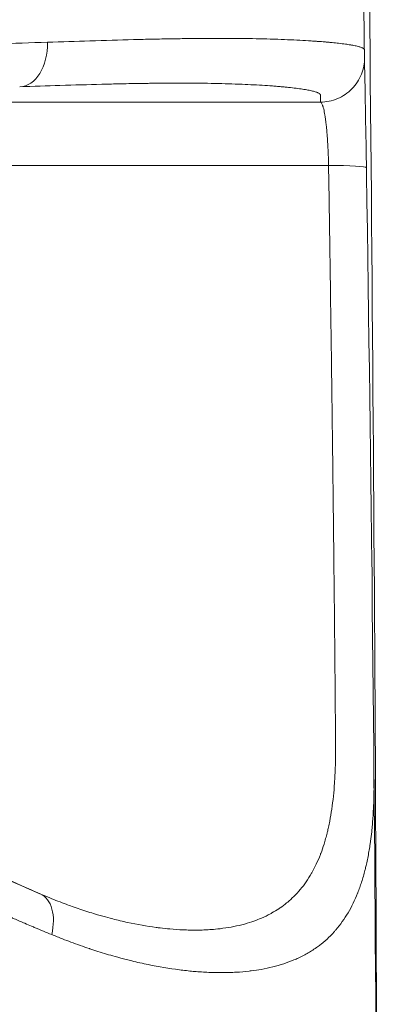
# Model space of a CAD drawing. Units: inches. Extents: x 6 to 206, y 5 to 269.
# Drawn here: x 84 to 87, y 164 to 172 of the extents above; entities that cross this region are included whole.
import ezdxf

# ---------------------------------------------------------------- set-up
doc = ezdxf.new("R2010")
doc.units = ezdxf.units.IN
doc.header["$LTSCALE"] = 25
doc.header["$MEASUREMENT"] = 0
for name, color, linetype, lineweight in [('Dimension (ANSI)', 7, 'Continuous', 18), ('Symbol (ANSI)', 7, 'Continuous', 35), ('Visible (ANSI)', 7, 'Continuous', 50), ('Visible Narrow (ANSI)', 7, 'Continuous', 5)]:
    doc.layers.add(name, color=color, linetype=linetype, lineweight=lineweight)
doc.styles.add('Note Text (ANSI)', font='times.ttf')
doc.dimstyles.new('Clarion Style 1 w_ in [mm]$7', dxfattribs={"dimscale": 25, "dimtxt": 0.094, "dimasz": 0.085, "dimexe": 0.0625, "dimexo": 0.0625, "dimgap": 0.025, "dimtad": 1, "dimdec": 3, "dimrnd": 1e-08, "dimzin": 3, "dimdsep": 46, "dimlunit": 5, "dimtxsty": 'Note Text (ANSI)', "dimcen": 0.09, "dimdle": 0.1, "dimclrd": 256, "dimclre": 256, "dimclrt": 256, "dimadec": 0, "dimazin": 3, "dimtfac": 1.06383, "dimtofl": 0, "dimtmove": 0, "dimatfit": 3, "dimldrblk": 'Filled-1', "dimfxl": 1, "dimfrac": 1, "dimtolj": 1, "dimtzin": 12, "dimlwd": -1, "dimlwe": -1, "dimarcsym": 0})
doc.dimstyles.new('Clarion Style 1 w_ in _ [mm]', dxfattribs={"dimscale": 25, "dimtxt": 0.094, "dimasz": 0.098425, "dimexe": 0.0625, "dimexo": 0.0625, "dimgap": 0.025, "dimtad": 0, "dimtoh": 1, "dimdec": 3, "dimrnd": 1e-08, "dimzin": 3, "dimdsep": 46, "dimlunit": 5, "dimtxsty": 'Note Text (ANSI)', "dimcen": 0.09, "dimdle": 0.1, "dimclrd": 256, "dimclre": 256, "dimclrt": 256, "dimadec": 0, "dimazin": 3, "dimtfac": 1.06383, "dimtofl": 0, "dimtmove": 0, "dimatfit": 3, "dimldrblk": 'Filled-1', "dimfxl": 1, "dimfrac": 1, "dimtolj": 1, "dimtzin": 12, "dimlwd": -1, "dimlwe": -1, "dimarcsym": 0})

# ---------------------------------------------------------------- blocks, each defined once
blk = doc.blocks.new('*D17')
at = {"layer": 'Defpoints', "color": 0, "transparency": 16777216}
for p in [(86.3876, 171.6533), (99.3481, 171.6533), (89.1826, 152.7477)]:
    blk.add_point(p, dxfattribs=at)
at = {"layer": 'Dimension (ANSI)', "transparency": 16777216}
for p, q in [((87.9501, 171.6533), (100.9106, 171.6533)), ((99.3481, 155.2083), (99.3481, 169.1926)), ((90.7451, 152.7477), (100.9106, 152.7477)), ((99.3481, 147.952), (99.3481, 152.7477)), ((101.8088, 147.952), (99.3481, 147.952))]:
    blk.add_line(p, q, dxfattribs=at)
for points in [[(98.938, 169.1926), (99.7582, 169.1926), (99.3481, 171.6533)], [(98.938, 155.2083), (99.7582, 155.2083), (99.3481, 152.7477)]]:
    blk.add_solid(points, dxfattribs=at)
at = {"layer": 'Dimension (ANSI)', "transparency": 16777216, "char_height": 2.35, "attachment_point": 1, "style": 'Note Text (ANSI)'}
for s, insert in [('\\A1; 18{\\H1.06383x;\\S7#8;} in', (103.1368, 153.6501)), ('\\A1;[480 mm]', (102.4338, 147.327))]:
    blk.add_mtext(s, dxfattribs=dict(at, insert=insert))
blk = doc.blocks.new('Filled-1')
at = {"color": 0}
for p, q in [((0, 0), (-1, 0.1471)), ((-1, 0.1471), (-1, -0.1471)), ((-1, 0), (0, 0)), ((-1, -0.1471), (0, 0))]:
    blk.add_line(p, q, dxfattribs=at)
at = {"color": 0, "flags": 128}
blk.add_lwpolyline([(-1, -0.1471), (0, 0), (-1, 0.1471), (-1, -0.1471)], dxfattribs=at)
at = {"color": 0}
blk.add_solid([(-1, -0.1471), (0, 0), (-1, 0.1471), (-1, -0.1471)], dxfattribs=at)

msp = doc.modelspace()

# ---------------------------------------------------------------- linework, layer by layer
at = {"layer": 'Visible (ANSI)', "linetype": 'Continuous', "lineweight": 18}
msp.add_arc((87.1754, 171.5001), 7.25, 184.01584, 246.67056, dxfattribs=at)
msp.add_open_spline([(87.1542, 160.2397), (87.1523, 162.7327), (87.1359, 165.2262), (87.1069, 167.72), (87.1064, 167.7668), (87.1058, 167.8135), (87.1053, 167.8602), (87.0756, 170.3693), (87.0331, 172.8789), (86.9796, 175.3892), (86.9789, 175.4208), (86.9783, 175.4523), (86.9776, 175.4839), (86.9234, 178.0098), (86.8581, 180.5365), (86.7835, 183.0639), (86.783, 183.0799), (86.7825, 183.0958), (86.7821, 183.1118), (86.7068, 185.6551), (86.6221, 188.1993), (86.5297, 190.7444)], degree=3, knots=[0, 0, 0, 0, 0.2454, 0.2454, 0.2454, 0.25, 0.25, 0.25, 0.496898, 0.496898, 0.496898, 0.5, 0.5, 0.5, 0.748431, 0.748431, 0.748431, 0.75, 0.75, 0.75, 1, 1, 1, 1], dxfattribs=at)
at = {"layer": 'Visible Narrow (ANSI)', "linetype": 'Continuous', "lineweight": 18}
for centre, major_axis, ratio, start_param, end_param in [((84.121, 172.0314), (0.013, -0.3748), 0.660782, 0.000832, 1.55227), ((86.6872, 170.9661), (0.375, 0.006), 0.068438, 0.016902, 1.420878), ((84.1577, 164.4977), (0.1471, 0.3449), 0.6257, 4.975077, 6.273965)]:
    msp.add_ellipse(centre, major_axis=major_axis, ratio=ratio, start_param=start_param, end_param=end_param, dxfattribs=at)
for points, knots in [([(86.7972, 190.8217), (86.85, 188.2715), (86.8984, 185.7218), (86.9845, 180.6233), (87.0221, 178.0745), (87.0844, 172.9776), (87.1091, 170.4296), (87.1435, 165.3341), (87.1532, 162.7866), (87.1543, 160.2393)], [0, 0, 0, 0, 0.25, 0.25, 0.5, 0.5, 0.75, 0.75, 1, 1, 1, 1]), ([(80.2063, 171.9019), (80.2947, 171.9047), (80.3827, 171.9075), (80.4703, 171.9102), (80.5673, 171.9132), (80.6636, 171.9162), (80.7595, 171.9192), (80.8554, 171.9222), (80.9508, 171.9251), (81.0457, 171.9281), (81.1406, 171.931), (81.235, 171.9339), (81.3289, 171.9368), (81.3329, 171.937), (81.3369, 171.9371), (81.3409, 171.9372), (81.4308, 171.94), (81.5202, 171.9428), (81.6091, 171.9455), (81.702, 171.9484), (81.7944, 171.9513), (81.8863, 171.9541), (81.8877, 171.9542), (81.8891, 171.9542), (81.8906, 171.9543), (81.981, 171.9571), (82.071, 171.9599), (82.1605, 171.9626), (82.1606, 171.9626), (82.1608, 171.9626), (82.161, 171.9626), (82.2063, 171.9641), (82.2514, 171.9655), (82.2964, 171.9669), (82.3405, 171.9682), (82.3846, 171.9696), (82.4284, 171.971), (82.4295, 171.971), (82.4305, 171.971), (82.4315, 171.9711), (82.4764, 171.9725), (82.5211, 171.9739), (82.5654, 171.9752), (82.6098, 171.9766), (82.6539, 171.978), (82.6978, 171.9794), (82.7854, 171.9821), (82.8721, 171.9848), (82.9578, 171.9875), (83.0434, 171.9902), (83.128, 171.9929), (83.2117, 171.9956), (83.2903, 171.998), (83.368, 172.0005), (83.4449, 172.003), (83.4498, 172.0031), (83.4546, 172.0033), (83.4595, 172.0034), (83.6225, 172.0086), (83.7817, 172.0138), (83.9369, 172.0188), (84.0845, 172.0236), (84.2285, 172.0283), (84.3689, 172.033)], [0, 0, 0, 0, 0.057223, 0.057223, 0.057223, 0.120581, 0.120581, 0.120581, 0.18395, 0.18395, 0.18395, 0.247314, 0.247314, 0.247314, 0.25, 0.25, 0.25, 0.310669, 0.310669, 0.310669, 0.374024, 0.374024, 0.374024, 0.375, 0.375, 0.375, 0.437379, 0.437379, 0.437379, 0.4375, 0.4375, 0.4375, 0.469061, 0.469061, 0.469061, 0.5, 0.5, 0.5, 0.500734, 0.500734, 0.500734, 0.532391, 0.532391, 0.532391, 0.564042, 0.564042, 0.564042, 0.627323, 0.627323, 0.627323, 0.690564, 0.690564, 0.690564, 0.75, 0.75, 0.75, 0.753752, 0.753752, 0.753752, 0.879972, 0.879972, 0.879972, 1, 1, 1, 1]), ([(84.3689, 172.033), (84.4917, 172.0372), (84.6107, 172.0411), (84.726, 172.0447), (84.854, 172.0486), (84.9774, 172.0521), (85.0962, 172.0551), (85.104, 172.0553), (85.1119, 172.0555), (85.1197, 172.0557), (85.1712, 172.057), (85.2218, 172.0581), (85.2716, 172.0592), (85.3291, 172.0604), (85.3853, 172.0614), (85.4404, 172.0623), (85.4454, 172.0624), (85.4503, 172.0625), (85.4552, 172.0625), (85.4778, 172.0629), (85.5002, 172.0632), (85.5223, 172.0635), (85.5493, 172.0639), (85.576, 172.0642), (85.6022, 172.0644), (85.6057, 172.0645), (85.6092, 172.0645), (85.6126, 172.0645), (85.6615, 172.065), (85.7092, 172.0653), (85.7556, 172.0654), (85.7577, 172.0654), (85.7598, 172.0654), (85.7619, 172.0654), (85.8094, 172.0656), (85.8556, 172.0655), (85.9005, 172.0653), (85.9474, 172.0651), (85.9929, 172.0647), (86.0371, 172.0641), (86.123, 172.063), (86.2037, 172.0612), (86.2792, 172.0589), (86.2812, 172.0588), (86.2833, 172.0587), (86.2853, 172.0587), (86.3239, 172.0575), (86.3611, 172.0561), (86.397, 172.0546), (86.4328, 172.0531), (86.4673, 172.0515), (86.5003, 172.0497), (86.5334, 172.048), (86.5651, 172.0461), (86.5953, 172.0441), (86.6105, 172.0431), (86.6252, 172.0421), (86.6397, 172.0411), (86.6498, 172.0404), (86.6599, 172.0396), (86.6697, 172.0389), (86.6738, 172.0385), (86.6778, 172.0382), (86.6818, 172.0379), (86.6912, 172.0372), (86.7004, 172.0364), (86.7094, 172.0357), (86.7136, 172.0353), (86.7177, 172.035), (86.7218, 172.0346), (86.7303, 172.0339), (86.7387, 172.0331), (86.7469, 172.0324), (86.7511, 172.032), (86.7553, 172.0316), (86.7594, 172.0312), (86.7789, 172.0294), (86.7974, 172.0275), (86.8149, 172.0255), (86.8191, 172.0251), (86.8233, 172.0246), (86.8274, 172.0241), (86.8485, 172.0217), (86.868, 172.0192), (86.886, 172.0167), (86.8997, 172.0148), (86.9124, 172.0129), (86.9243, 172.0109), (86.9281, 172.0103), (86.9318, 172.0097), (86.9354, 172.0091), (86.9503, 172.0065), (86.9637, 172.0039), (86.9756, 172.0012), (86.9874, 171.9985), (86.9978, 171.9959), (87.0067, 171.9931), (87.0111, 171.9918), (87.0152, 171.9904), (87.0188, 171.9891), (87.0225, 171.9877), (87.0258, 171.9863), (87.0287, 171.9849), (87.0316, 171.9835), (87.0342, 171.9822), (87.0363, 171.9808), (87.0371, 171.9803), (87.0377, 171.9798), (87.0384, 171.9794), (87.0397, 171.9784), (87.0408, 171.9775), (87.0417, 171.9766), (87.0424, 171.9759), (87.043, 171.9752), (87.0435, 171.9745), (87.0441, 171.9738), (87.0445, 171.9731), (87.0448, 171.9724), (87.045, 171.972), (87.0451, 171.9717), (87.0452, 171.9713), (87.0452, 171.9713), (87.0453, 171.9712), (87.0453, 171.9711), (87.0454, 171.9708), (87.0454, 171.9705), (87.0455, 171.9702), (87.0455, 171.9702), (87.0455, 171.9701), (87.0455, 171.9701)], [0, 0, 0, 0, 0.0572592, 0.0572592, 0.0572592, 0.1208088, 0.1208088, 0.1208088, 0.125, 0.125, 0.125, 0.1526847, 0.1526847, 0.1526847, 0.1846345, 0.1846345, 0.1846345, 0.1875, 0.1875, 0.1875, 0.2006354, 0.2006354, 0.2006354, 0.2166381, 0.2166381, 0.2166381, 0.21875, 0.21875, 0.21875, 0.2486462, 0.2486462, 0.2486462, 0.25, 0.25, 0.25, 0.2806533, 0.2806533, 0.2806533, 0.3126602, 0.3126602, 0.3126602, 0.375, 0.375, 0.375, 0.3766724, 0.3766724, 0.3766724, 0.408678, 0.408678, 0.408678, 0.4406835, 0.4406835, 0.4406835, 0.4726883, 0.4726883, 0.4726883, 0.4886903, 0.4886903, 0.4886903, 0.5, 0.5, 0.5, 0.5046911, 0.5046911, 0.5046911, 0.515625, 0.515625, 0.515625, 0.5206932, 0.5206932, 0.5206932, 0.53125, 0.53125, 0.53125, 0.5366955, 0.5366955, 0.5366955, 0.5625, 0.5625, 0.5625, 0.5686971, 0.5686971, 0.5686971, 0.6006972, 0.6006972, 0.6006972, 0.625, 0.625, 0.625, 0.6326952, 0.6326952, 0.6326952, 0.6646921, 0.6646921, 0.6646921, 0.6966869, 0.6966869, 0.6966869, 0.7126829, 0.7126829, 0.7126829, 0.7286778, 0.7286778, 0.7286778, 0.7446714, 0.7446714, 0.7446714, 0.75, 0.75, 0.75, 0.7606584, 0.7606584, 0.7606584, 0.7686507, 0.7686507, 0.7686507, 0.7766514, 0.7766514, 0.7766514, 0.7806575, 0.7806575, 0.7806575, 0.78125, 0.78125, 0.78125, 0.7846902, 0.7846902, 0.7846902, 0.7852452, 0.7852452, 0.7852452, 0.7852452]), ([(87.0467, 171.9014), (87.0467, 171.879), (87.0446, 171.8566), (87.0362, 171.8102), (87.0293, 171.7864), (87.011, 171.7404), (86.9996, 171.7184), (86.9727, 171.677), (86.9572, 171.6576), (86.9226, 171.6222), (86.9036, 171.6063), (86.8628, 171.5784), (86.841, 171.5665), (86.7954, 171.5472), (86.7717, 171.5398), (86.7233, 171.5298), (86.6986, 171.5272), (86.6739, 171.5271)], [0.0116677, 0.0116677, 0.0116677, 0.0116677, 0.125, 0.125, 0.25, 0.25, 0.375, 0.375, 0.5, 0.5, 0.625, 0.625, 0.75, 0.75, 0.875, 0.875, 1, 1, 1, 1]), ([(86.6739, 171.5271), (86.6739, 171.5295), (86.6738, 171.5319), (86.6738, 171.5342), (86.6738, 171.5372), (86.6738, 171.5401), (86.6738, 171.543), (86.6737, 171.546), (86.6737, 171.5489), (86.6737, 171.5518), (86.6737, 171.5548), (86.6737, 171.5577), (86.6736, 171.5606), (86.6736, 171.5621), (86.6736, 171.5635), (86.6736, 171.565), (86.6736, 171.5665), (86.6736, 171.5679), (86.6736, 171.5694), (86.6736, 171.5708), (86.6736, 171.5723), (86.6736, 171.5738), (86.6736, 171.5752), (86.6736, 171.5767), (86.6736, 171.5781), (86.6735, 171.5784), (86.6735, 171.5787), (86.6735, 171.579), (86.6735, 171.5795), (86.6735, 171.5799), (86.6735, 171.5803), (86.6735, 171.5811), (86.6735, 171.5818), (86.6735, 171.5825), (86.6735, 171.5832), (86.6735, 171.584), (86.6735, 171.5847), (86.6735, 171.5851), (86.6735, 171.5854), (86.6735, 171.5858), (86.6735, 171.5862), (86.6735, 171.5865), (86.6735, 171.5869), (86.6735, 171.5871), (86.6735, 171.5872), (86.6735, 171.5874), (86.6735, 171.5875), (86.6735, 171.5876), (86.6735, 171.5876), (86.6735, 171.5877), (86.6735, 171.5877), (86.6735, 171.5877), (86.6735, 171.5877), (86.6735, 171.5878), (86.6735, 171.5878), (86.6735, 171.5879), (86.6735, 171.5879), (86.6735, 171.588), (86.6735, 171.5881), (86.6735, 171.5882), (86.6735, 171.5882), (86.6735, 171.5883), (86.6735, 171.5884), (86.6735, 171.5885), (86.6735, 171.5887), (86.6735, 171.5889), (86.6734, 171.5891), (86.6734, 171.5894), (86.6733, 171.5898), (86.6732, 171.5902), (86.6731, 171.5905), (86.673, 171.5909), (86.6728, 171.5912), (86.6725, 171.592), (86.6721, 171.5927), (86.6716, 171.5934), (86.6711, 171.5941), (86.6706, 171.5948), (86.6699, 171.5956), (86.6697, 171.5958), (86.6695, 171.596), (86.6693, 171.5962), (86.6681, 171.5974), (86.6666, 171.5986), (86.6649, 171.5999), (86.6628, 171.6013), (86.6604, 171.6027), (86.6577, 171.6041), (86.6549, 171.6055), (86.6518, 171.607), (86.6484, 171.6084), (86.6449, 171.6098), (86.6411, 171.6112), (86.6369, 171.6126), (86.6285, 171.6153), (86.6187, 171.6181), (86.6075, 171.6208), (86.5963, 171.6236), (86.5836, 171.6262), (86.5695, 171.6289), (86.5693, 171.6289), (86.5691, 171.629), (86.5689, 171.629), (86.5549, 171.6316), (86.5396, 171.6342), (86.5228, 171.6368), (86.506, 171.6393), (86.4878, 171.6418), (86.4682, 171.6443), (86.4679, 171.6443), (86.4676, 171.6444), (86.4673, 171.6444), (86.448, 171.6468), (86.4272, 171.6492), (86.405, 171.6515), (86.4043, 171.6516), (86.4037, 171.6516), (86.403, 171.6517), (86.3916, 171.6529), (86.3797, 171.654), (86.3675, 171.6552), (86.3563, 171.6563), (86.3448, 171.6573), (86.333, 171.6583), (86.3319, 171.6584), (86.3308, 171.6585), (86.3297, 171.6586), (86.3167, 171.6597), (86.3034, 171.6608), (86.2898, 171.6619), (86.2762, 171.663), (86.2622, 171.664), (86.2479, 171.665), (86.2193, 171.6671), (86.1893, 171.669), (86.158, 171.6708), (86.1268, 171.6726), (86.0942, 171.6743), (86.0603, 171.6759), (86.0295, 171.6773), (85.9977, 171.6786), (85.9648, 171.6798), (85.9614, 171.68), (85.958, 171.6801), (85.9546, 171.6802), (85.8816, 171.6828), (85.8033, 171.6848), (85.7197, 171.686), (85.6779, 171.6867), (85.6348, 171.6871), (85.5904, 171.6874), (85.552, 171.6877), (85.5126, 171.6878), (85.4723, 171.6877), (85.4659, 171.6877), (85.4594, 171.6877), (85.453, 171.6877), (85.4128, 171.6876), (85.3716, 171.6874), (85.3295, 171.6871), (85.3222, 171.687), (85.3148, 171.687), (85.3075, 171.6869), (85.2825, 171.6867), (85.2573, 171.6864), (85.2316, 171.6861), (85.2141, 171.6859), (85.1964, 171.6856), (85.1786, 171.6853), (85.1704, 171.6852), (85.1621, 171.6851), (85.1538, 171.685), (85.1015, 171.6842), (85.048, 171.6832), (84.9934, 171.682), (84.9484, 171.6811), (84.9027, 171.68), (84.8563, 171.6789), (84.8464, 171.6786), (84.8365, 171.6784), (84.8266, 171.6781), (84.7135, 171.6753), (84.596, 171.6718), (84.4742, 171.668), (84.3643, 171.6645), (84.2509, 171.6607), (84.1339, 171.6566)], [0.0000227, 0.0000227, 0.0000227, 0.0000227, 0.025702, 0.025702, 0.025702, 0.0574219, 0.0574219, 0.0574219, 0.0891415, 0.0891415, 0.0891415, 0.1208607, 0.1208607, 0.1208607, 0.1367203, 0.1367203, 0.1367203, 0.1525797, 0.1525797, 0.1525797, 0.168439, 0.168439, 0.168439, 0.1842982, 0.1842982, 0.1842982, 0.1875, 0.1875, 0.1875, 0.1922278, 0.1922278, 0.1922278, 0.2001573, 0.2001573, 0.2001573, 0.2080868, 0.2080868, 0.2080868, 0.2120516, 0.2120516, 0.2120516, 0.2160163, 0.2160163, 0.2160163, 0.2179987, 0.2179987, 0.2179987, 0.21875, 0.21875, 0.21875, 0.2189899, 0.2189899, 0.2189899, 0.2194854, 0.2194854, 0.2194854, 0.219981, 0.219981, 0.219981, 0.2209722, 0.2209722, 0.2209722, 0.2219634, 0.2219634, 0.2219634, 0.2239457, 0.2239457, 0.2239457, 0.2279104, 0.2279104, 0.2279104, 0.231875, 0.231875, 0.231875, 0.2398042, 0.2398042, 0.2398042, 0.2477332, 0.2477332, 0.2477332, 0.25, 0.25, 0.25, 0.2635907, 0.2635907, 0.2635907, 0.2794477, 0.2794477, 0.2794477, 0.295304, 0.295304, 0.295304, 0.3111595, 0.3111595, 0.3111595, 0.3428682, 0.3428682, 0.3428682, 0.3745731, 0.3745731, 0.3745731, 0.375, 0.375, 0.375, 0.4062734, 0.4062734, 0.4062734, 0.4375, 0.4375, 0.4375, 0.4379688, 0.4379688, 0.4379688, 0.46875, 0.46875, 0.46875, 0.4696574, 0.4696574, 0.4696574, 0.4855001, 0.4855001, 0.4855001, 0.5, 0.5, 0.5, 0.5013379, 0.5013379, 0.5013379, 0.5171703, 0.5171703, 0.5171703, 0.5330017, 0.5330017, 0.5330017, 0.5646593, 0.5646593, 0.5646593, 0.5963058, 0.5963058, 0.5963058, 0.625, 0.625, 0.625, 0.6279363, 0.6279363, 0.6279363, 0.6911519, 0.6911519, 0.6911519, 0.7227437, 0.7227437, 0.7227437, 0.75, 0.75, 0.75, 0.7543287, 0.7543287, 0.7543287, 0.78125, 0.78125, 0.78125, 0.7859114, 0.7859114, 0.7859114, 0.8017016, 0.8017016, 0.8017016, 0.8125, 0.8125, 0.8125, 0.8174923, 0.8174923, 0.8174923, 0.8490316, 0.8490316, 0.8490316, 0.875, 0.875, 0.875, 0.8805151, 0.8805151, 0.8805151, 0.943329, 0.943329, 0.943329, 1, 1, 1, 1]), ([(80.4247, 171.5271), (80.4251, 171.5271), (80.5611, 171.5271), (80.8269, 171.5271), (81.1518, 171.5271), (81.6705, 171.5271), (82.3419, 171.5271), (83.0134, 171.5271), (83.837, 171.5271), (84.7478, 171.5271), (85.3589, 171.5271), (86.0088, 171.5271), (86.6739, 171.5271)], [-1, -1, -1, -1, -0.7737351, -0.7737351, -0.7737351, -0.4971952, -0.4971952, -0.4971952, -0.2206553, -0.2206553, -0.2206553, -0.0351223, -0.0351223, -0.0351223, -0.0351223]), ([(86.7427, 170.9924), (86.7427, 170.9927), (86.7427, 170.9929), (86.7427, 170.9931), (86.7427, 170.9933), (86.7427, 170.9936), (86.7427, 170.9939), (86.7427, 170.9944), (86.7427, 170.9949), (86.7427, 170.9955), (86.7427, 170.996), (86.7427, 170.9965), (86.7427, 170.9971), (86.7426, 170.9981), (86.7426, 170.9992), (86.7426, 171.0003), (86.7426, 171.0013), (86.7425, 171.0024), (86.7425, 171.0035), (86.7425, 171.0045), (86.7425, 171.0056), (86.7424, 171.0067), (86.7424, 171.0088), (86.7424, 171.011), (86.7423, 171.0131), (86.7423, 171.0148), (86.7422, 171.0165), (86.7422, 171.0181), (86.7421, 171.0207), (86.742, 171.0232), (86.742, 171.0258), (86.7419, 171.0301), (86.7417, 171.0343), (86.7416, 171.0386), (86.7416, 171.0403), (86.7415, 171.042), (86.7415, 171.0438), (86.7414, 171.0463), (86.7413, 171.0488), (86.7412, 171.0513), (86.7411, 171.0555), (86.741, 171.0597), (86.7408, 171.064), (86.7405, 171.0724), (86.7402, 171.0809), (86.7399, 171.0893), (86.7398, 171.0912), (86.7397, 171.093), (86.7397, 171.0948), (86.7394, 171.1014), (86.7391, 171.108), (86.7388, 171.1146), (86.7384, 171.123), (86.738, 171.1314), (86.7376, 171.1396), (86.7375, 171.1415), (86.7374, 171.1434), (86.7373, 171.1453), (86.737, 171.1516), (86.7367, 171.1579), (86.7363, 171.1642), (86.7359, 171.1723), (86.7354, 171.1803), (86.7349, 171.1883), (86.7348, 171.1902), (86.7347, 171.192), (86.7346, 171.1939), (86.7337, 171.2079), (86.7327, 171.2217), (86.7317, 171.2352), (86.7316, 171.237), (86.7314, 171.2389), (86.7313, 171.2407), (86.7309, 171.2465), (86.7304, 171.2522), (86.7299, 171.258), (86.7293, 171.2655), (86.7287, 171.273), (86.7281, 171.2803), (86.7279, 171.282), (86.7277, 171.2838), (86.7276, 171.2855), (86.7264, 171.2983), (86.7252, 171.3106), (86.724, 171.3225), (86.7226, 171.3361), (86.7211, 171.3491), (86.7195, 171.3616), (86.7194, 171.363), (86.7192, 171.3644), (86.719, 171.3658), (86.7176, 171.3768), (86.7162, 171.3873), (86.7147, 171.3973), (86.7145, 171.3986), (86.7144, 171.3998), (86.7142, 171.401), (86.7135, 171.4054), (86.7128, 171.4097), (86.7122, 171.4139), (86.7113, 171.4193), (86.7104, 171.4244), (86.7095, 171.4294), (86.7094, 171.4304), (86.7092, 171.4314), (86.709, 171.4323), (86.7074, 171.4412), (86.7058, 171.4495), (86.7041, 171.4571), (86.7023, 171.4657), (86.7004, 171.4735), (86.6984, 171.4806), (86.6983, 171.4811), (86.6981, 171.4816), (86.698, 171.4821), (86.6972, 171.4851), (86.6963, 171.4879), (86.6955, 171.4906), (86.6945, 171.4938), (86.6935, 171.4968), (86.6925, 171.4995), (86.6924, 171.4999), (86.6922, 171.5002), (86.6921, 171.5005), (86.6902, 171.5056), (86.6883, 171.51), (86.6864, 171.5136), (86.6863, 171.5138), (86.6862, 171.5139), (86.6861, 171.5141), (86.6842, 171.5177), (86.6822, 171.5207), (86.6802, 171.5228), (86.6802, 171.5229), (86.6801, 171.5229), (86.6801, 171.523), (86.6791, 171.524), (86.678, 171.5249), (86.677, 171.5256), (86.676, 171.5263), (86.6749, 171.5268), (86.6739, 171.5271)], [0.0000071, 0.0000071, 0.0000071, 0.0000071, 0.001122, 0.001122, 0.001122, 0.0023503, 0.0023503, 0.0023503, 0.0046541, 0.0046541, 0.0046541, 0.0068066, 0.0068066, 0.0068066, 0.0108112, 0.0108112, 0.0108112, 0.0145668, 0.0145668, 0.0145668, 0.0181885, 0.0181885, 0.0181885, 0.0253443, 0.0253443, 0.0253443, 0.03125, 0.03125, 0.03125, 0.0406206, 0.0406206, 0.0406206, 0.0561393, 0.0561393, 0.0561393, 0.0625, 0.0625, 0.0625, 0.0716598, 0.0716598, 0.0716598, 0.087181, 0.087181, 0.087181, 0.1182406, 0.1182406, 0.1182406, 0.125, 0.125, 0.125, 0.1493185, 0.1493185, 0.1493185, 0.1803936, 0.1803936, 0.1803936, 0.1875, 0.1875, 0.1875, 0.211506, 0.211506, 0.211506, 0.242642, 0.242642, 0.242642, 0.25, 0.25, 0.25, 0.3049978, 0.3049978, 0.3049978, 0.3125, 0.3125, 0.3125, 0.3362122, 0.3362122, 0.3362122, 0.3674639, 0.3674639, 0.3674639, 0.375, 0.375, 0.375, 0.4300671, 0.4300671, 0.4300671, 0.4928221, 0.4928221, 0.4928221, 0.5, 0.5, 0.5, 0.5557327, 0.5557327, 0.5557327, 0.5625, 0.5625, 0.5625, 0.5872421, 0.5872421, 0.5872421, 0.6187957, 0.6187957, 0.6187957, 0.625, 0.625, 0.625, 0.6819988, 0.6819988, 0.6819988, 0.7453687, 0.7453687, 0.7453687, 0.75, 0.75, 0.75, 0.7771087, 0.7771087, 0.7771087, 0.8088833, 0.8088833, 0.8088833, 0.8125, 0.8125, 0.8125, 0.8724967, 0.8724967, 0.8724967, 0.875, 0.875, 0.875, 0.9362008, 0.9362008, 0.9362008, 0.9375, 0.9375, 0.9375, 0.96875, 0.96875, 0.96875, 1, 1, 1, 1]), ([(86.7427, 170.9924), (85.983, 170.9924), (85.2398, 170.9924), (84.5439, 170.9924), (83.5747, 170.9924), (82.6982, 170.9924), (81.9836, 170.9924), (81.2691, 170.9924), (80.7172, 170.9924), (80.3714, 170.9924), (80.0885, 170.9924), (79.9438, 170.9924), (79.9432, 170.9924)], [-0.9724317, -0.9724317, -0.9724317, -0.9724317, -0.7749972, -0.7749972, -0.7749972, -0.4999997, -0.4999997, -0.4999997, -0.2250023, -0.2250023, -0.2250023, 0, 0, 0, 0]), ([(84.3043, 164.8429), (84.3327, 164.8306), (84.3609, 164.8188), (84.3891, 164.8073), (84.4348, 164.7886), (84.4802, 164.7709), (84.5253, 164.7542), (84.5423, 164.7479), (84.5593, 164.7417), (84.5762, 164.7357), (84.5818, 164.7337), (84.5873, 164.7318), (84.5929, 164.7298), (84.6153, 164.7219), (84.6376, 164.7143), (84.6598, 164.7069), (84.7042, 164.6921), (84.748, 164.6784), (84.7913, 164.6657), (84.8068, 164.6611), (84.8222, 164.6567), (84.8375, 164.6524), (84.8651, 164.6447), (84.8925, 164.6373), (84.9197, 164.6304), (84.962, 164.6196), (85.0037, 164.6098), (85.0449, 164.6009), (85.1274, 164.5831), (85.2076, 164.569), (85.2857, 164.5586), (85.2976, 164.557), (85.3095, 164.5555), (85.3214, 164.554), (85.3482, 164.5508), (85.3748, 164.548), (85.4012, 164.5456), (85.4391, 164.5422), (85.4765, 164.5397), (85.5133, 164.538), (85.5235, 164.5376), (85.5336, 164.5372), (85.5436, 164.5369), (85.5518, 164.5366), (85.56, 164.5364), (85.5682, 164.5363), (85.5863, 164.5359), (85.6043, 164.5358), (85.6221, 164.5359), (85.6313, 164.5359), (85.6405, 164.536), (85.6496, 164.5362), (85.6581, 164.5364), (85.6665, 164.5366), (85.6749, 164.5368), (85.6923, 164.5374), (85.7095, 164.5382), (85.7265, 164.5392), (85.7348, 164.5396), (85.743, 164.5402), (85.7511, 164.5408), (85.7765, 164.5426), (85.8015, 164.545), (85.8261, 164.5479), (85.8585, 164.5517), (85.89, 164.5563), (85.9208, 164.5619), (85.9823, 164.5731), (86.0407, 164.5879), (86.0959, 164.6065), (86.1011, 164.6083), (86.1062, 164.61), (86.1113, 164.6118), (86.1335, 164.6197), (86.1552, 164.6281), (86.1763, 164.6373), (86.2023, 164.6484), (86.2275, 164.6606), (86.2519, 164.6738), (86.2559, 164.6759), (86.2599, 164.6781), (86.2639, 164.6804), (86.2841, 164.6916), (86.3037, 164.7036), (86.3227, 164.7163), (86.3263, 164.7186), (86.3298, 164.721), (86.3333, 164.7234), (86.3523, 164.7365), (86.3708, 164.7504), (86.3886, 164.7649), (86.3917, 164.7674), (86.3948, 164.7699), (86.3979, 164.7725), (86.4156, 164.7874), (86.4326, 164.8029), (86.449, 164.8191), (86.4682, 164.8382), (86.4866, 164.8581), (86.504, 164.879), (86.5389, 164.9207), (86.5704, 164.9662), (86.5986, 165.0154), (86.6003, 165.0184), (86.602, 165.0214), (86.6037, 165.0244), (86.6159, 165.0462), (86.6275, 165.0687), (86.6385, 165.092), (86.651, 165.1185), (86.6627, 165.1459), (86.6737, 165.1742), (86.6749, 165.1774), (86.6761, 165.1806), (86.6773, 165.1838), (86.6869, 165.2092), (86.6959, 165.2353), (86.7043, 165.2622), (86.709, 165.2773), (86.7136, 165.2926), (86.7179, 165.3083), (86.7223, 165.3239), (86.7265, 165.3397), (86.7305, 165.3558), (86.7313, 165.3592), (86.7322, 165.3625), (86.733, 165.3659), (86.7361, 165.3787), (86.7391, 165.3916), (86.742, 165.4047), (86.7456, 165.4212), (86.749, 165.4379), (86.7523, 165.4547), (86.7588, 165.4885), (86.7646, 165.5229), (86.7698, 165.5582), (86.7749, 165.5934), (86.7794, 165.6293), (86.7832, 165.666), (86.7871, 165.7027), (86.7903, 165.7401), (86.7929, 165.7783), (86.7931, 165.7817), (86.7934, 165.7852), (86.7936, 165.7886), (86.7959, 165.8234), (86.7977, 165.8588), (86.799, 165.8948), (86.7997, 165.9146), (86.8003, 165.9346), (86.8008, 165.9547), (86.801, 165.9648), (86.8012, 165.9749), (86.8014, 165.9851), (86.8016, 165.9953), (86.8017, 166.0055), (86.8018, 166.0157), (86.8018, 166.0192), (86.8019, 166.0227), (86.8019, 166.0261), (86.8019, 166.0329), (86.802, 166.0398), (86.802, 166.0466), (86.802, 166.0518), (86.802, 166.057), (86.802, 166.0622), (86.802, 166.0674), (86.802, 166.0726), (86.802, 166.0778), (86.802, 166.0804), (86.802, 166.083), (86.802, 166.0856), (86.802, 166.0882), (86.8019, 166.0908), (86.8019, 166.0935), (86.8019, 166.0948), (86.8019, 166.0961), (86.8019, 166.0974), (86.8019, 166.0987), (86.8019, 166.1), (86.8019, 166.1013), (86.8018, 166.104), (86.8018, 166.1066), (86.8018, 166.1092), (86.8018, 166.1145), (86.8017, 166.1197), (86.8017, 166.125), (86.8016, 166.1303), (86.8016, 166.1356), (86.8016, 166.1409), (86.8015, 166.1444), (86.8015, 166.1478), (86.8015, 166.1513), (86.8014, 166.1585), (86.8014, 166.1656), (86.8013, 166.1728), (86.8012, 166.1835), (86.8011, 166.1942), (86.8011, 166.205), (86.8009, 166.2265), (86.8007, 166.2482), (86.8005, 166.2701), (86.8005, 166.2735), (86.8005, 166.277), (86.8005, 166.2804), (86.8003, 166.2989), (86.8002, 166.3175), (86.8, 166.3362), (86.7998, 166.3584), (86.7996, 166.3807), (86.7995, 166.4033), (86.7991, 166.4483), (86.7987, 166.494), (86.7983, 166.5404), (86.7983, 166.5438), (86.7982, 166.5472), (86.7982, 166.5506), (86.798, 166.5704), (86.7979, 166.5904), (86.7977, 166.6105), (86.7975, 166.634), (86.7973, 166.6577), (86.7971, 166.6815), (86.797, 166.6849), (86.797, 166.6882), (86.797, 166.6916), (86.7966, 166.7359), (86.7962, 166.7806), (86.7957, 166.8258), (86.7957, 166.829), (86.7957, 166.8323), (86.7956, 166.8356), (86.7952, 166.8809), (86.7948, 166.9267), (86.7944, 166.9728), (86.7939, 167.0223), (86.7934, 167.0722), (86.7929, 167.1226), (86.7919, 167.2235), (86.7909, 167.3261), (86.7898, 167.4306), (86.7898, 167.4335), (86.7897, 167.4364), (86.7897, 167.4393), (86.7886, 167.541), (86.7875, 167.6443), (86.7864, 167.7494), (86.7852, 167.8576), (86.784, 167.9675), (86.7827, 168.0793), (86.7827, 168.0818), (86.7826, 168.0843), (86.7826, 168.0868), (86.782, 168.1402), (86.7814, 168.194), (86.7807, 168.2483), (86.7801, 168.3051), (86.7794, 168.3624), (86.7787, 168.4202), (86.7787, 168.4224), (86.7786, 168.4247), (86.7786, 168.4269), (86.7779, 168.4825), (86.7772, 168.5384), (86.7765, 168.5948), (86.7765, 168.5969), (86.7765, 168.5991), (86.7765, 168.6012), (86.7761, 168.6284), (86.7758, 168.6558), (86.7755, 168.6832), (86.7751, 168.7127), (86.7747, 168.7423), (86.7743, 168.772), (86.7743, 168.7739), (86.7743, 168.7759), (86.7743, 168.7779), (86.7735, 168.8352), (86.7728, 168.8927), (86.7721, 168.9504), (86.7713, 169.0101), (86.7705, 169.07), (86.7697, 169.1301), (86.7681, 169.2503), (86.7665, 169.3712), (86.7648, 169.493), (86.7648, 169.4944), (86.7648, 169.4957), (86.7648, 169.4971), (86.7631, 169.6175), (86.7614, 169.7387), (86.7597, 169.8607), (86.7579, 169.9841), (86.7561, 170.1082), (86.7543, 170.2331), (86.7543, 170.2338), (86.7542, 170.2345), (86.7542, 170.2352), (86.7505, 170.4844), (86.7467, 170.7367), (86.7427, 170.9924)], [0, 0, 0, 0, 0.0096483, 0.0096483, 0.0096483, 0.0253287, 0.0253287, 0.0253287, 0.03125, 0.03125, 0.03125, 0.0332007, 0.0332007, 0.0332007, 0.0410826, 0.0410826, 0.0410826, 0.056861, 0.056861, 0.056861, 0.0625, 0.0625, 0.0625, 0.0726562, 0.0726562, 0.0726562, 0.0884693, 0.0884693, 0.0884693, 0.1201465, 0.1201465, 0.1201465, 0.125, 0.125, 0.125, 0.136009, 0.136009, 0.136009, 0.151884, 0.151884, 0.151884, 0.15625, 0.15625, 0.15625, 0.1598251, 0.1598251, 0.1598251, 0.1677681, 0.1677681, 0.1677681, 0.171875, 0.171875, 0.171875, 0.1757105, 0.1757105, 0.1757105, 0.1836508, 0.1836508, 0.1836508, 0.1875, 0.1875, 0.1875, 0.199523, 0.199523, 0.199523, 0.2153821, 0.2153821, 0.2153821, 0.2470529, 0.2470529, 0.2470529, 0.25, 0.25, 0.25, 0.2628618, 0.2628618, 0.2628618, 0.2786526, 0.2786526, 0.2786526, 0.28125, 0.28125, 0.28125, 0.2944268, 0.2944268, 0.2944268, 0.296875, 0.296875, 0.296875, 0.3101849, 0.3101849, 0.3101849, 0.3125, 0.3125, 0.3125, 0.3259311, 0.3259311, 0.3259311, 0.3416626, 0.3416626, 0.3416626, 0.3730929, 0.3730929, 0.3730929, 0.375, 0.375, 0.375, 0.3887965, 0.3887965, 0.3887965, 0.4044931, 0.4044931, 0.4044931, 0.40625, 0.40625, 0.40625, 0.4201849, 0.4201849, 0.4201849, 0.4280282, 0.4280282, 0.4280282, 0.4358676, 0.4358676, 0.4358676, 0.4375, 0.4375, 0.4375, 0.4437043, 0.4437043, 0.4437043, 0.4515424, 0.4515424, 0.4515424, 0.4672213, 0.4672213, 0.4672213, 0.4829011, 0.4829011, 0.4829011, 0.4985783, 0.4985783, 0.4985783, 0.5, 0.5, 0.5, 0.5142519, 0.5142519, 0.5142519, 0.5220882, 0.5220882, 0.5220882, 0.5260062, 0.5260062, 0.5260062, 0.5299242, 0.5299242, 0.5299242, 0.53125, 0.53125, 0.53125, 0.5338421, 0.5338421, 0.5338421, 0.535801, 0.535801, 0.535801, 0.53776, 0.53776, 0.53776, 0.5387394, 0.5387394, 0.5387394, 0.5397189, 0.5397189, 0.5397189, 0.5402086, 0.5402086, 0.5402086, 0.5406983, 0.5406983, 0.5406983, 0.5416777, 0.5416777, 0.5416777, 0.5436366, 0.5436366, 0.5436366, 0.5455955, 0.5455955, 0.5455955, 0.546875, 0.546875, 0.546875, 0.5495132, 0.5495132, 0.5495132, 0.5534309, 0.5534309, 0.5534309, 0.5612663, 0.5612663, 0.5612663, 0.5625, 0.5625, 0.5625, 0.5691016, 0.5691016, 0.5691016, 0.5769367, 0.5769367, 0.5769367, 0.592607, 0.592607, 0.592607, 0.59375, 0.59375, 0.59375, 0.6004418, 0.6004418, 0.6004418, 0.6082769, 0.6082769, 0.6082769, 0.609375, 0.609375, 0.609375, 0.6239466, 0.6239466, 0.6239466, 0.625, 0.625, 0.625, 0.6396157, 0.6396157, 0.6396157, 0.6552853, 0.6552853, 0.6552853, 0.6866245, 0.6866245, 0.6866245, 0.6875, 0.6875, 0.6875, 0.717963, 0.717963, 0.717963, 0.749301, 0.749301, 0.749301, 0.75, 0.75, 0.75, 0.7649702, 0.7649702, 0.7649702, 0.7806388, 0.7806388, 0.7806388, 0.78125, 0.78125, 0.78125, 0.7963076, 0.7963076, 0.7963076, 0.796875, 0.796875, 0.796875, 0.8041427, 0.8041427, 0.8041427, 0.8119763, 0.8119763, 0.8119763, 0.8125, 0.8125, 0.8125, 0.8276453, 0.8276453, 0.8276453, 0.843314, 0.843314, 0.843314, 0.8746511, 0.8746511, 0.8746511, 0.875, 0.875, 0.875, 0.9059884, 0.9059884, 0.9059884, 0.9373257, 0.9373257, 0.9373257, 0.9375, 0.9375, 0.9375, 0.9999995, 0.9999995, 0.9999995, 0.9999995]), ([(79.9299, 169.4121), (80.0191, 169.1332), (80.1252, 168.8633), (80.2474, 168.6019), (80.3695, 168.3405), (80.5077, 168.0878), (80.6616, 167.8437), (80.7386, 167.7217), (80.8195, 167.6019), (80.9043, 167.4842), (80.9255, 167.4548), (80.947, 167.4255), (80.9686, 167.3964), (80.9902, 167.3674), (81.012, 167.3386), (81.034, 167.31), (81.0779, 167.2528), (81.1226, 167.1965), (81.1679, 167.1411), (81.3491, 166.9195), (81.5409, 166.712), (81.7414, 166.5176), (81.9419, 166.3232), (82.1512, 166.1419), (82.3674, 165.9732), (82.4215, 165.931), (82.4761, 165.8895), (82.5307, 165.8491), (82.5853, 165.8087), (82.64, 165.7693), (82.6946, 165.7309), (82.804, 165.6541), (82.9134, 165.5812), (83.0227, 165.512), (83.2411, 165.3736), (83.4588, 165.2497), (83.6737, 165.1385), (83.7812, 165.0828), (83.8879, 165.0304), (83.9938, 164.9809), (84.0467, 164.9561), (84.0994, 164.9321), (84.1516, 164.9089), (84.2038, 164.8858), (84.2556, 164.8634), (84.3068, 164.8417)], [0, 0, 0, 0, 0.125, 0.125, 0.125, 0.25, 0.25, 0.25, 0.3125, 0.3125, 0.3125, 0.328125, 0.328125, 0.328125, 0.34375, 0.34375, 0.34375, 0.375, 0.375, 0.375, 0.5, 0.5, 0.5, 0.625, 0.625, 0.625, 0.65625, 0.65625, 0.65625, 0.6875, 0.6875, 0.6875, 0.75, 0.75, 0.75, 0.875, 0.875, 0.875, 0.9375, 0.9375, 0.9375, 0.96875, 0.96875, 0.96875, 1, 1, 1, 1]), ([(84.4043, 164.4983), (84.3582, 164.5169), (84.3116, 164.536), (84.2648, 164.5557), (84.2545, 164.56), (84.2442, 164.5644), (84.2339, 164.5688), (84.215, 164.5768), (84.196, 164.5849), (84.1769, 164.5931), (84.1475, 164.6058), (84.1179, 164.6188), (84.0882, 164.6319), (84.0791, 164.6359), (84.0699, 164.64), (84.0608, 164.6441), (84.0105, 164.6665), (83.9601, 164.6895), (83.9095, 164.7131), (83.8498, 164.741), (83.7899, 164.7697), (83.7298, 164.7993), (83.7232, 164.8025), (83.7167, 164.8058), (83.7101, 164.809), (83.6566, 164.8355), (83.6029, 164.8626), (83.5491, 164.8905), (83.4888, 164.9218), (83.4283, 164.9539), (83.3677, 164.9869), (83.2468, 165.0529), (83.1253, 165.1226), (83.0037, 165.1962), (83.0018, 165.1973), (83, 165.1984), (82.9981, 165.1996), (82.9393, 165.2352), (82.8804, 165.2718), (82.8215, 165.3093), (82.7609, 165.3479), (82.7004, 165.3876), (82.6398, 165.4282), (82.6397, 165.4283), (82.6395, 165.4284), (82.6394, 165.4285), (82.5798, 165.4685), (82.5203, 165.5096), (82.4608, 165.5517), (82.4598, 165.5525), (82.4587, 165.5532), (82.4577, 165.5539), (82.3991, 165.5954), (82.3405, 165.6381), (82.2824, 165.6814), (82.2806, 165.6828), (82.2788, 165.6841), (82.2769, 165.6855), (82.2172, 165.7302), (82.1579, 165.7757), (82.0991, 165.8221), (82.0405, 165.8685), (81.9823, 165.9157), (81.9246, 165.9637), (81.8137, 166.0562), (81.7047, 166.1519), (81.598, 166.251), (81.5941, 166.2546), (81.5901, 166.2582), (81.5862, 166.2619), (81.4761, 166.3645), (81.3683, 166.4706), (81.2631, 166.5805), (81.2106, 166.6353), (81.1588, 166.691), (81.1077, 166.7476), (81.0611, 166.7992), (81.0151, 166.8516), (80.9696, 166.9048), (80.9653, 166.9099), (80.9609, 166.915), (80.9566, 166.9201), (80.9113, 166.9733), (80.8667, 167.0273), (80.8227, 167.0821), (80.8184, 167.0874), (80.8142, 167.0927), (80.81, 167.098), (80.7901, 167.1228), (80.7704, 167.1478), (80.7508, 167.173), (80.7467, 167.1783), (80.7425, 167.1837), (80.7384, 167.189), (80.7189, 167.2143), (80.6994, 167.2397), (80.6802, 167.2653), (80.6762, 167.2706), (80.6721, 167.276), (80.6681, 167.2813), (80.6218, 167.3432), (80.5765, 167.4056), (80.5323, 167.4687), (80.4917, 167.5266), (80.452, 167.5851), (80.4131, 167.644), (80.4098, 167.6491), (80.4064, 167.6542), (80.4031, 167.6593), (80.3611, 167.7234), (80.3202, 167.7881), (80.2803, 167.8533), (80.2405, 167.9185), (80.2017, 167.9843), (80.1641, 168.0507), (80.0907, 168.1798), (80.0214, 168.3112), (79.9563, 168.4449), (79.9546, 168.4483), (79.9529, 168.4518), (79.9512, 168.4552), (79.8847, 168.5921), (79.8226, 168.7314), (79.7648, 168.873), (79.7072, 169.0143), (79.654, 169.158), (79.6054, 169.3041)], [0, 0, 0, 0, 0.025617, 0.025617, 0.025617, 0.03125, 0.03125, 0.03125, 0.041582, 0.041582, 0.041582, 0.057576, 0.057576, 0.057576, 0.0625, 0.0625, 0.0625, 0.08956, 0.08956, 0.08956, 0.121516, 0.121516, 0.121516, 0.125, 0.125, 0.125, 0.15344, 0.15344, 0.15344, 0.185333, 0.185333, 0.185333, 0.249021, 0.249021, 0.249021, 0.25, 0.25, 0.25, 0.280814, 0.280814, 0.280814, 0.3125, 0.3125, 0.3125, 0.31257, 0.31257, 0.31257, 0.34375, 0.34375, 0.34375, 0.344289, 0.344289, 0.344289, 0.375, 0.375, 0.375, 0.375968, 0.375968, 0.375968, 0.407612, 0.407612, 0.407612, 0.4392, 0.4392, 0.4392, 0.5, 0.5, 0.5, 0.502232, 0.502232, 0.502232, 0.565083, 0.565083, 0.565083, 0.596437, 0.596437, 0.596437, 0.625, 0.625, 0.625, 0.627741, 0.627741, 0.627741, 0.65625, 0.65625, 0.65625, 0.658995, 0.658995, 0.658995, 0.671875, 0.671875, 0.671875, 0.674603, 0.674603, 0.674603, 0.6875, 0.6875, 0.6875, 0.690198, 0.690198, 0.690198, 0.721359, 0.721359, 0.721359, 0.75, 0.75, 0.75, 0.752478, 0.752478, 0.752478, 0.783558, 0.783558, 0.783558, 0.814597, 0.814597, 0.814597, 0.875, 0.875, 0.875, 0.876558, 0.876558, 0.876558, 0.938359, 0.938359, 0.938359, 1, 1, 1, 1]), ([(87.1267, 165.8064), (87.1267, 165.8053), (87.1267, 165.8042), (87.1267, 165.8031), (87.1267, 165.8023), (87.1267, 165.8015), (87.1267, 165.8007), (87.1267, 165.7955), (87.1267, 165.7903), (87.1268, 165.7851), (87.1268, 165.7848), (87.1268, 165.7845), (87.1268, 165.7842), (87.1268, 165.7788), (87.1268, 165.7733), (87.1267, 165.7679), (87.1267, 165.7617), (87.1267, 165.7555), (87.1267, 165.7493), (87.1266, 165.7446), (87.1266, 165.74), (87.1266, 165.7353), (87.1265, 165.7245), (87.1263, 165.7138), (87.1262, 165.7031), (87.126, 165.6949), (87.1259, 165.6868), (87.1257, 165.6787), (87.1257, 165.6762), (87.1256, 165.6737), (87.1256, 165.6711), (87.1251, 165.6499), (87.1244, 165.6289), (87.1237, 165.6081), (87.1228, 165.5858), (87.1218, 165.5637), (87.1207, 165.5419), (87.1196, 165.5229), (87.1185, 165.504), (87.1172, 165.4853), (87.1144, 165.4451), (87.1109, 165.4057), (87.1068, 165.3671), (87.1039, 165.3397), (87.1006, 165.3127), (87.097, 165.2861), (87.0955, 165.2752), (87.0939, 165.2644), (87.0923, 165.2536), (87.0867, 165.2164), (87.0805, 165.1801), (87.0734, 165.1447), (87.0699, 165.1269), (87.0662, 165.1094), (87.0622, 165.092), (87.0593, 165.0792), (87.0563, 165.0666), (87.0532, 165.054), (87.0521, 165.0495), (87.051, 165.045), (87.0498, 165.0405), (87.0455, 165.0236), (87.041, 165.0069), (87.0363, 164.9905), (87.0315, 164.974), (87.0266, 164.9578), (87.0215, 164.9419), (87.0113, 164.91), (87.0002, 164.8792), (86.9884, 164.8494), (86.9882, 164.8489), (86.988, 164.8484), (86.9878, 164.8479), (86.9761, 164.8186), (86.9636, 164.7902), (86.9503, 164.7628), (86.9367, 164.7349), (86.9223, 164.708), (86.9071, 164.6821), (86.8765, 164.6302), (86.8425, 164.5824), (86.8048, 164.5384), (86.7992, 164.5319), (86.7935, 164.5254), (86.7877, 164.5191), (86.774, 164.504), (86.7599, 164.4895), (86.7453, 164.4754), (86.7245, 164.4554), (86.7028, 164.4363), (86.68, 164.4183), (86.6702, 164.4105), (86.6601, 164.4028), (86.6499, 164.3954), (86.6365, 164.3856), (86.6228, 164.3762), (86.6088, 164.3671), (86.5965, 164.3591), (86.584, 164.3514), (86.5713, 164.344), (86.5585, 164.3365), (86.5455, 164.3293), (86.5322, 164.3223), (86.5174, 164.3145), (86.5023, 164.307), (86.4869, 164.2999), (86.4749, 164.2943), (86.4628, 164.289), (86.4505, 164.2838), (86.4224, 164.272), (86.3934, 164.2612), (86.3636, 164.2514), (86.3039, 164.2318), (86.2408, 164.2162), (86.1741, 164.2044), (86.1467, 164.1995), (86.1188, 164.1953), (86.0902, 164.1918), (86.084, 164.191), (86.0777, 164.1902), (86.0714, 164.1895), (86.0362, 164.1855), (86.0002, 164.1824), (85.9633, 164.1803), (85.9448, 164.1792), (85.9261, 164.1784), (85.9072, 164.1778), (85.8903, 164.1773), (85.8732, 164.177), (85.8559, 164.1768), (85.8539, 164.1768), (85.8518, 164.1768), (85.8497, 164.1768), (85.8312, 164.1767), (85.8124, 164.1768), (85.7936, 164.1771), (85.7927, 164.1772), (85.7918, 164.1772), (85.791, 164.1772), (85.7712, 164.1776), (85.7513, 164.1782), (85.7312, 164.179), (85.7308, 164.179), (85.7304, 164.179), (85.73, 164.1791), (85.6902, 164.1807), (85.6498, 164.1834), (85.6087, 164.1869), (85.6057, 164.1872), (85.6026, 164.1874), (85.5996, 164.1877), (85.5611, 164.1912), (85.522, 164.1954), (85.4823, 164.2005), (85.3968, 164.2115), (85.3088, 164.2262), (85.2182, 164.2449), (85.1729, 164.2542), (85.1271, 164.2646), (85.0806, 164.2759), (85.0652, 164.2797), (85.0498, 164.2835), (85.0343, 164.2875), (85.0029, 164.2955), (84.9712, 164.304), (84.9393, 164.313), (84.8916, 164.3264), (84.8433, 164.3408), (84.7944, 164.3563), (84.7718, 164.3634), (84.7492, 164.3708), (84.7263, 164.3784), (84.7244, 164.3791), (84.7225, 164.3797), (84.7206, 164.3804), (84.6959, 164.3886), (84.671, 164.3972), (84.6461, 164.406), (84.6197, 164.4153), (84.5932, 164.4249), (84.5667, 164.4348), (84.5431, 164.4436), (84.5195, 164.4526), (84.4959, 164.4618), (84.4655, 164.4736), (84.435, 164.4858), (84.4043, 164.4983)], [0.0031971, 0.0031971, 0.0031971, 0.0031971, 0.0039062, 0.0039062, 0.0039062, 0.0044342, 0.0044342, 0.0044342, 0.0078125, 0.0078125, 0.0078125, 0.0080007, 0.0080007, 0.0080007, 0.0115658, 0.0115658, 0.0115658, 0.015625, 0.015625, 0.015625, 0.0186942, 0.0186942, 0.0186942, 0.0258216, 0.0258216, 0.0258216, 0.03125, 0.03125, 0.03125, 0.0329506, 0.0329506, 0.0329506, 0.047223, 0.047223, 0.047223, 0.0625, 0.0625, 0.0625, 0.0758477, 0.0758477, 0.0758477, 0.1045725, 0.1045725, 0.1045725, 0.125, 0.125, 0.125, 0.1333957, 0.1333957, 0.1333957, 0.1623227, 0.1623227, 0.1623227, 0.1768218, 0.1768218, 0.1768218, 0.1875, 0.1875, 0.1875, 0.1913418, 0.1913418, 0.1913418, 0.2058769, 0.2058769, 0.2058769, 0.2204234, 0.2204234, 0.2204234, 0.2495415, 0.2495415, 0.2495415, 0.25, 0.25, 0.25, 0.2786861, 0.2786861, 0.2786861, 0.3078597, 0.3078597, 0.3078597, 0.3662952, 0.3662952, 0.3662952, 0.375, 0.375, 0.375, 0.3955599, 0.3955599, 0.3955599, 0.4248533, 0.4248533, 0.4248533, 0.4375, 0.4375, 0.4375, 0.4541648, 0.4541648, 0.4541648, 0.46875, 0.46875, 0.46875, 0.4834947, 0.4834947, 0.4834947, 0.5, 0.5, 0.5, 0.5128341, 0.5128341, 0.5128341, 0.5421837, 0.5421837, 0.5421837, 0.6009102, 0.6009102, 0.6009102, 0.625, 0.625, 0.625, 0.6302873, 0.6302873, 0.6302873, 0.6596747, 0.6596747, 0.6596747, 0.6743712, 0.6743712, 0.6743712, 0.6875, 0.6875, 0.6875, 0.6890687, 0.6890687, 0.6890687, 0.703125, 0.703125, 0.703125, 0.7037685, 0.7037685, 0.7037685, 0.7184661, 0.7184661, 0.7184661, 0.71875, 0.71875, 0.71875, 0.747854, 0.747854, 0.747854, 0.75, 0.75, 0.75, 0.7772327, 0.7772327, 0.7772327, 0.8359587, 0.8359587, 0.8359587, 0.8653058, 0.8653058, 0.8653058, 0.875, 0.875, 0.875, 0.8946422, 0.8946422, 0.8946422, 0.923967, 0.923967, 0.923967, 0.9375, 0.9375, 0.9375, 0.9386251, 0.9386251, 0.9386251, 0.9532712, 0.9532712, 0.9532712, 0.96875, 0.96875, 0.96875, 0.9824427, 0.9824427, 0.9824427, 1, 1, 1, 1]), ([(84.3068, 164.8417), (84.3067, 164.8418), (84.3065, 164.8419), (84.3063, 164.842), (84.306, 164.8421), (84.3057, 164.8422), (84.3054, 164.8424), (84.3051, 164.8425), (84.3047, 164.8427), (84.3043, 164.8429)], [0, 0, 0, 0, 0.00001991293, 0.00001991293, 0.00001991293, 0.00004540077, 0.00004540077, 0.00004540077, 0.00007774543, 0.00007774543, 0.00007774543, 0.00007774543])]:
    msp.add_open_spline(points, degree=3, knots=knots, dxfattribs=at)

# ---------------------------------------------------------------- dimensions: what is measured, and where the dimension line sits
at = {"layer": 'Dimension (ANSI)'}
dim = msp.add_linear_dim(base=(99.3481, 171.6533), p1=(89.1826, 152.7477), p2=(86.3876, 171.6533), angle=90, text=' <> in\\X[480 mm]', dimstyle='Clarion Style 1 w_ in _ [mm]', override={"dimgap": 0.025, "dimtih": 1, "dimtoh": 1, "dimdec": 3, "dimpost": '', "dimtol": 0, "dimlim": 0, "dimtp": 0, "dimtm": 0, "dimtdec": 2, "dimtmove": 1, "dimatfit": 2, "dimtvp": -0.25}, dxfattribs=at)
dim.commit()
dim.dimension.update_dxf_attribs({"geometry": '*D17', "text_midpoint": (99.5968, 147.952), "dimtype": 160})

# ---------------------------------------------------------------- leaders
at = {"layer": 'Symbol (ANSI)', "annotation_type": 0, "has_hookline": 1, "hookline_direction": 0, "text_width": 25.0096}
msp.add_leader([(83.0197, 171.9897), (88.5687, 178.0201), (90.6937, 178.0201)], dimstyle='Clarion Style 1 w_ in [mm]$7', override={"dimtad": 0}, dxfattribs=at)

doc.saveas('drawing.dxf')
